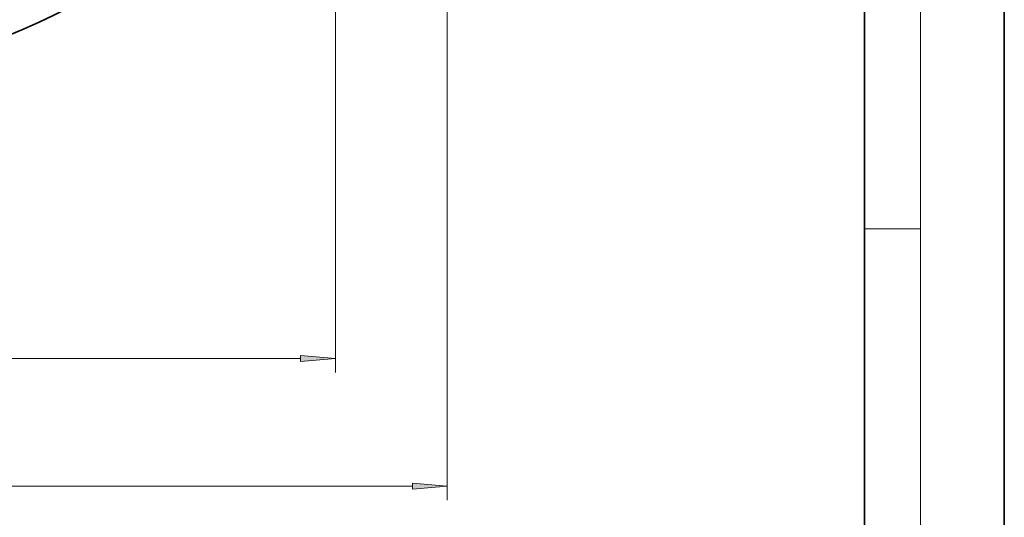
# Model space of a CAD drawing. Extents: x 0 to 420, y 0 to 297.
# Drawn here: x 350 to 420, y 36 to 71 of the extents above; entities that cross this region are included whole.
import ezdxf

# ---------------------------------------------------------------- set-up
doc = ezdxf.new("R2010")
doc.units = 0

msp = doc.modelspace()

# ---------------------------------------------------------------- linework, layer by layer
at = {"color": 7, "lineweight": 35}
for p, q in [((420, 0), (420, 297)), ((410, 10), (410, 287))]:
    msp.add_line(p, q, dxfattribs=at)
at = {"color": 7, "lineweight": 13}
for p, q in [((414, 6), (414, 291)), ((372.201477, 116.397469), (372.201477, 45.906242)), ((380.201477, 116.397469), (380.201477, 36.777039)), ((410, 56.166668), (414, 56.166668)), ((290.691956, 46.906242), (369.710999, 46.906242)), ((282.691956, 37.777039), (377.710999, 37.777039))]:
    msp.add_line(p, q, dxfattribs=at)
for points in [[(369.710999, 46.688354), (372.201477, 46.906242), (369.710999, 47.124138)], [(377.710999, 37.559151), (380.201477, 37.777039), (377.710999, 37.994919)]]:
    msp.add_lwpolyline(points, close=True, dxfattribs=at)
at = {"color": 7, "lineweight": 35}
msp.add_arc((330.201477, 116.397469), 50.000004, 97.25225, 82.747755, dxfattribs=at)
at = {"color": 7, "lineweight": 13}
for points in [[(369.710999, 46.688354), (372.201477, 46.906242), (369.710999, 46.688354), (369.710999, 47.124138)], [(377.710999, 37.559151), (380.201477, 37.777039), (377.710999, 37.559151), (377.710999, 37.994919)]]:
    msp.add_solid(points, dxfattribs=at)

doc.saveas('drawing.dxf')
